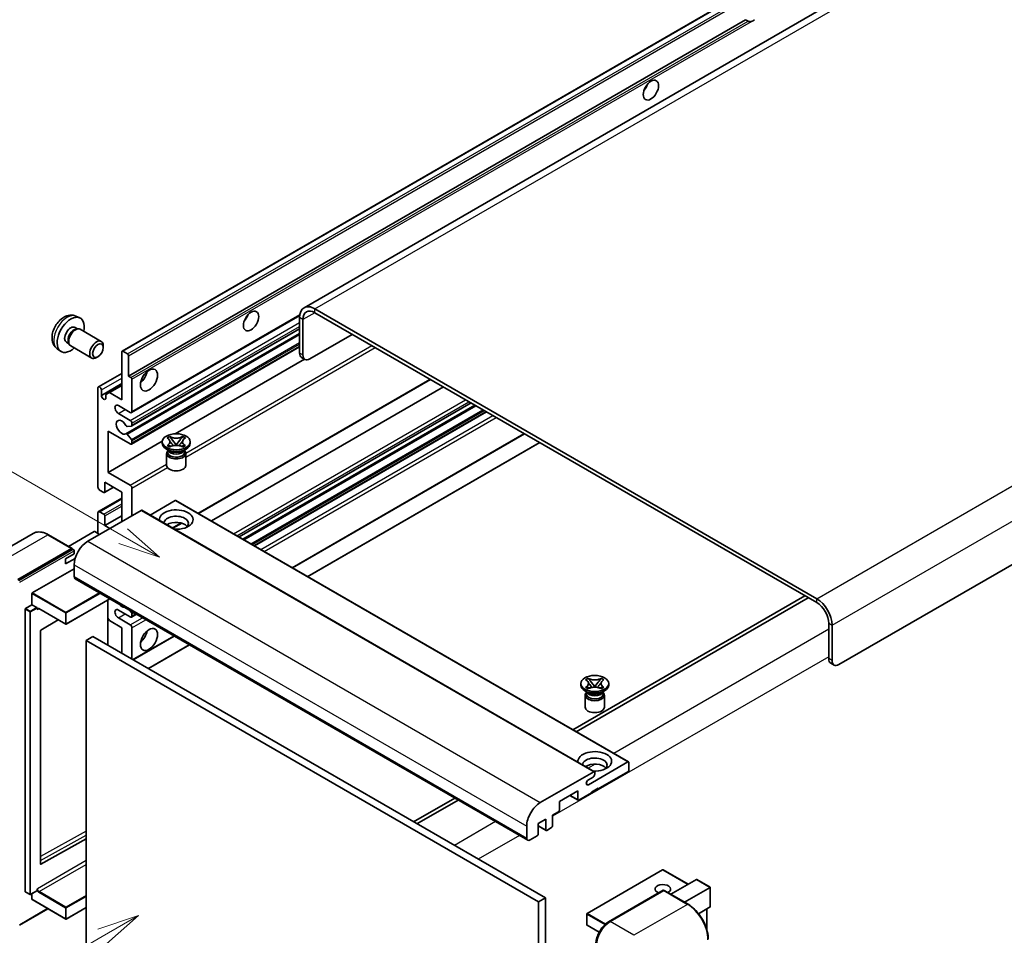
# Model space of a CAD drawing. Units: millimetres. Extents: x 0 to 7108, y 3 to 1127.
# Drawn here: x 119 to 353, y 707 to 925 of the extents above; entities that cross this region are included whole.
import ezdxf

# ---------------------------------------------------------------- set-up
doc = ezdxf.new("R2010")
doc.units = ezdxf.units.MM
for name, color, linetype, lineweight in [('Symbol (TK)', 100, 'Continuous', 18), ('Visible (ISO)', 7, 'Continuous', 35), ('Visible Narrow (ISO)', 7, 'Continuous', 25)]:
    doc.layers.add(name, color=color, linetype=linetype, lineweight=lineweight)
doc.styles.add('Note Text (TK2)', font='MS PGothic.ttf')

# ---------------------------------------------------------------- blocks, each defined once
blk = doc.blocks.new('バルーン11')
at = {"layer": 'Symbol (TK)', "color": 100}
for p, q in [((50.396, 207.835), (40.704, 213.431)), ((52.561, 206.585), (50.646, 208.268)), ((50.396, 207.835), (52.561, 206.585)), ((50.146, 207.402), (52.561, 206.585))]:
    blk.add_line(p, q, dxfattribs=at)
at = {"layer": 'Symbol (TK)'}
blk.add_circle((38.106, 214.931), 3, dxfattribs=at)
at = {"layer": 'Symbol (TK)', "color": 7, "insert": (38.106, 214.913), "char_height": 2, "attachment_point": 5, "style": 'Note Text (TK2)'}
blk.add_mtext('4', dxfattribs=at)
blk = doc.blocks.new('バルーン13')
at = {"layer": 'Symbol (TK)', "color": 100}
for p, q in [((51.312, 185.321), (48.897, 184.504)), ((49.147, 184.071), (51.312, 185.321)), ((49.397, 183.638), (51.312, 185.321)), ((49.147, 184.071), (41.49, 179.65))]:
    blk.add_line(p, q, dxfattribs=at)
at = {"layer": 'Symbol (TK)'}
blk.add_circle((38.892, 178.15), 3, dxfattribs=at)
at = {"layer": 'Symbol (TK)', "color": 7, "insert": (38.892, 178.126), "char_height": 2, "attachment_point": 5, "style": 'Note Text (TK2)'}
blk.add_mtext('1', dxfattribs=at)

msp = doc.modelspace()

# ---------------------------------------------------------------- linework, layer by layer
at = {"layer": 'Visible (ISO)'}
for p, q in [((347.4738, 949.2763), (186.2534, 856.1957)), ((143.0349, 845.9034), (302.639, 938.0509)), ((144.5802, 839.961), (291.1244, 924.5683)), ((291.69, 924.2417), (291.1244, 924.5683)), ((472.8797, 863.6394), (313.2756, 771.4919)), ((308.0229, 787.122), (188.8249, 855.941)), ((132.0767, 854.1926), (132.982, 853.792)), ((145.2699, 831.3011), (185.2187, 854.3656)), ((185.1883, 853.8414), (185.1883, 845.4432)), ((308.0229, 786.1888), (188.8249, 855.0078)), ((131.8622, 851.5259), (132.4602, 851.1806)), ((132.2199, 851.1671), (132.6383, 851.1907)), ((145.3173, 828.1303), (185.1883, 851.1498)), ((185.9964, 853.3749), (185.9964, 844.9766)), ((133.1163, 851.0852), (138.1028, 848.2063)), ((143.9454, 826.2905), (185.1883, 850.1021)), ((187.6127, 844.0435), (197.7142, 849.8756)), ((127.6197, 846.4729), (128.4194, 845.8892)), ((129.822, 847.992), (130.4199, 847.6468)), ((130.3115, 847.8616), (130.5003, 847.4875)), ((130.8306, 847.1263), (135.8171, 844.2473)), ((138.5763, 846.7595), (138.5762, 847.1604)), ((145.2699, 823.836), (185.1883, 846.8829)), ((137.3068, 844.5606), (136.9596, 844.3603)), ((142.9639, 834.3621), (142.9639, 845.7464)), ((143.2064, 845.8864), (144.3377, 845.2332)), ((144.5802, 844.8133), (144.5802, 839.961)), ((186.4698, 843.9303), (185.6617, 844.3968)), ((155.6429, 826.2856), (186.3371, 844.0069)), ((137.4254, 837.4232), (142.9639, 840.6208)), ((144.5802, 839.961), (145.1459, 839.6344)), ((137.3071, 813.5998), (137.3071, 837.1616)), ((138.1152, 835.3886), (142.9639, 838.188)), ((140.0143, 836.0651), (142.9639, 837.7681)), ((145.3883, 839.2145), (145.3883, 831.5627)), ((161.172, 807.3558), (216.2663, 839.1645)), ((164.2371, 805.5861), (219.3315, 837.3948)), ((138.1152, 836.695), (138.1152, 835.3886)), ((139.2062, 835.5986), (140.0143, 836.0651)), ((139.2062, 834.7587), (139.2062, 835.5986)), ((140.0143, 836.0651), (142.9639, 834.3621)), ((144.9842, 831.3294), (142.1558, 832.9624)), ((170.8269, 801.7815), (225.9212, 833.5902)), ((171.7181, 801.267), (226.8124, 833.0757)), ((142.1558, 831.0962), (144.9842, 829.4632)), ((174.506, 799.6574), (229.6004, 831.4661)), ((145.2671, 828.1148), (144.2381, 828.0229)), ((145.3883, 828.7633), (145.3883, 828.2873)), ((139.7314, 826.897), (139.7314, 817.0991)), ((144.9842, 823.8643), (139.7314, 826.897)), ((144.2355, 826.1692), (145.2646, 824.9079)), ((153.7254, 825.2718), (154.345, 825.6295)), ((154.345, 825.6295), (154.4069, 825.5938)), ((154.345, 825.6295), (154.416, 825.5379)), ((157.3717, 825.5379), (157.4428, 825.6295)), ((157.3808, 825.5938), (157.4428, 825.6295)), ((157.4428, 825.6295), (158.0623, 825.2718)), ((183.4901, 794.4705), (238.5844, 826.2792)), ((139.7314, 817.0991), (152.5891, 824.5225)), ((145.3883, 824.5924), (145.3883, 824.0976)), ((152.5796, 824.0043), (152.5796, 824.3776)), ((153.7874, 825.236), (153.7254, 825.2718)), ((153.7254, 823.4833), (153.7874, 823.5191)), ((154.345, 823.1256), (153.7254, 823.4833)), ((153.7254, 823.4833), (153.7965, 823.4737)), ((154.4069, 823.1614), (154.345, 823.1256)), ((154.4296, 823.3885), (154.7976, 823.3389)), ((155.0492, 824.7216), (155.8931, 823.6335)), ((155.6833, 823.5109), (155.8939, 823.6325)), ((155.8939, 823.6329), (155.8939, 823.6325)), ((155.8939, 823.6325), (156.1045, 823.5109)), ((155.8947, 823.6335), (156.7386, 824.7216)), ((156.9901, 823.3389), (157.3581, 823.3885)), ((157.4428, 823.1256), (157.3808, 823.1614)), ((158.0623, 823.4833), (157.4428, 823.1256)), ((157.9913, 823.4737), (158.0623, 823.4833)), ((158.0623, 825.2718), (158.0004, 825.236)), ((158.0004, 823.5191), (158.0623, 823.4833)), ((159.2082, 824.0043), (159.2082, 824.3776)), ((187.1266, 792.3709), (242.2209, 824.1796)), ((154.2776, 822.2313), (153.5503, 822.6513)), ((153.6082, 821.6131), (153.6082, 818.7787)), ((154.0015, 822.2455), (153.8842, 822.4585)), ((153.9082, 822.415), (153.9082, 821.8581)), ((157.5101, 822.2313), (158.2374, 822.6513)), ((157.7862, 822.2455), (157.9035, 822.4585)), ((157.8796, 822.415), (157.8796, 821.8581)), ((158.1796, 821.6131), (158.1796, 818.7787)), ((139.7314, 817.0991), (144.9842, 814.0664)), ((138.9233, 814.7662), (138.9233, 812.48)), ((142.9639, 812.4334), (138.9233, 814.7662)), ((138.6809, 812.3401), (137.7111, 812.9)), ((138.8523, 812.3231), (141.0036, 813.5652)), ((142.9639, 805.4348), (142.9639, 812.4334)), ((145.3883, 813.3665), (145.3883, 806.8345)), ((137.4254, 807.796), (142.9639, 810.9936)), ((155.6514, 810.4271), (149.6909, 806.9858)), ((155.8229, 810.4441), (263.3031, 748.3904)), ((147.5702, 808.0943), (134.8827, 800.7691)), ((137.3071, 802.6354), (137.3071, 807.5344)), ((137.7111, 807.7677), (138.6809, 807.2078)), ((138.9233, 804.5017), (142.9639, 806.8345)), ((138.9233, 806.7879), (138.9233, 804.5017)), ((147.7417, 808.1113), (255.2219, 746.0575)), ((138.9233, 804.5017), (140.1355, 803.8018)), ((155.1111, 803.8565), (157.2117, 805.0693)), ((121.9587, 802.6251), (109.2308, 795.2767)), ((131.187, 799.0337), (125.5301, 802.2996)), ((136.4181, 803.0553), (130.3197, 799.5344)), ((137.7111, 802.4021), (136.5798, 803.0553)), ((118.3162, 791.671), (131.0441, 799.0195)), ((118.3162, 791.4844), (131.2421, 798.9472)), ((129.6299, 796.57), (131.6502, 797.7364)), ((131.2421, 798.9472), (131.4441, 798.8305)), ((131.6502, 797.7364), (131.6502, 798.483)), ((129.6299, 795.4036), (131.8861, 796.7062)), ((129.6299, 795.4036), (129.6299, 796.57)), ((131.6502, 795.1703), (131.6502, 792.3709)), ((121.7103, 788.4984), (131.6502, 794.2372)), ((131.8869, 791.8477), (239.3671, 729.794)), ((121.6295, 785.6523), (121.6295, 788.3584)), ((140.1575, 787.0727), (129.7679, 781.0743)), ((139.6841, 786.7994), (139.6841, 776.0683)), ((305.1944, 787.8218), (250.1001, 756.0131)), ((250.9082, 755.5466), (306.0025, 787.3553)), ((120.0133, 717.6265), (120.0133, 784.6258)), ((120.0941, 784.7658), (121.6295, 785.6523)), ((121.6295, 785.6523), (122.7609, 784.9991)), ((122.8417, 784.7954), (122.8417, 784.8591)), ((123.2694, 784.7602), (129.6536, 781.0743)), ((144.9842, 782.8062), (142.1558, 784.4392)), ((144.825, 784.3779), (145.2671, 783.828)), ((145.2699, 782.7779), (146.4331, 783.4495)), ((145.3883, 783.5156), (145.3883, 783.0395)), ((127.8708, 782.1036), (123.7293, 779.6343)), ((140.0143, 781.9431), (139.6841, 782.515)), ((142.9639, 780.2401), (140.0143, 781.9431)), ((142.1558, 782.5729), (144.9842, 780.9399)), ((310.8513, 772.8916), (310.8513, 781.2899)), ((123.6498, 779.4951), (123.6498, 724.1569)), ((142.9639, 774.1747), (142.9639, 780.2401)), ((145.3883, 780.2401), (145.3883, 772.775)), ((311.6594, 772.4251), (311.6594, 780.8233)), ((136.0949, 778.1405), (134.4786, 777.2074)), ((134.4786, 704.4225), (134.4786, 777.2074)), ((134.4786, 777.2074), (241.9589, 715.1536)), ((136.0949, 778.1405), (243.5751, 716.0868)), ((145.6503, 772.6237), (155.4171, 778.2625)), ((149.2869, 770.5241), (159.0537, 776.163)), ((311.3247, 771.8453), (312.1328, 771.3787)), ((251.9786, 766.6163), (251.9786, 766.9895)), ((253.1244, 767.8838), (253.744, 768.2415)), ((253.1864, 767.848), (253.1244, 767.8838)), ((253.744, 768.2415), (253.8059, 768.2057)), ((253.744, 768.2415), (253.815, 768.1499)), ((254.4482, 767.3335), (255.2921, 766.2455)), ((255.2937, 766.2455), (256.1376, 767.3335)), ((256.7707, 768.1499), (256.8418, 768.2415)), ((256.7798, 768.2057), (256.8418, 768.2415)), ((256.8418, 768.2415), (257.4614, 767.8838)), ((257.4614, 767.8838), (257.3994, 767.848)), ((258.6072, 766.6163), (258.6072, 766.9895)), ((253.6766, 764.8433), (252.9493, 765.2632)), ((253.1244, 766.0953), (253.1864, 766.131)), ((253.744, 765.7376), (253.1244, 766.0953)), ((253.1244, 766.0953), (253.1955, 766.0857)), ((253.4006, 764.8575), (253.2833, 765.0704)), ((253.3072, 765.027), (253.3072, 764.47)), ((253.8059, 765.7733), (253.744, 765.7376)), ((253.8286, 766.0004), (254.1966, 765.9509)), ((255.0823, 766.1228), (255.2929, 766.2444)), ((255.2929, 766.2449), (255.2929, 766.2444)), ((255.2929, 766.2444), (255.5035, 766.1228)), ((256.3891, 765.9509), (256.7571, 766.0004)), ((256.8418, 765.7376), (256.7798, 765.7733)), ((257.4614, 766.0953), (256.8418, 765.7376)), ((256.9091, 764.8433), (257.6364, 765.2632)), ((257.1852, 764.8575), (257.3025, 765.0704)), ((257.2786, 765.027), (257.2786, 764.47)), ((257.3903, 766.0857), (257.4614, 766.0953)), ((257.3994, 766.131), (257.4614, 766.0953)), ((253.0072, 764.2251), (253.0072, 761.3907)), ((257.5786, 764.2251), (257.5786, 761.3907)), ((253.7777, 742.9729), (263.1317, 748.3734)), ((242.3629, 738.7154), (255.0505, 746.0405)), ((263.1317, 746.0405), (256.101, 741.9814)), ((263.3741, 748.2334), (263.3741, 746.4605)), ((254.8888, 744.7808), (253.7777, 744.1393)), ((255.2929, 745.9006), (255.2929, 745.4807)), ((251.2523, 741.5148), (246.8884, 738.9953)), ((251.2523, 739.4619), (251.2523, 741.5148)), ((256.101, 742.168), (254.4848, 741.2349)), ((255.9394, 742.0747), (256.101, 741.9814)), ((256.101, 741.9814), (256.101, 742.168)), ((222.0272, 739.8052), (212.2604, 734.1664)), ((213.0685, 733.6998), (222.8353, 739.3386)), ((246.8884, 738.9953), (246.8884, 736.9424)), ((249.374, 740.4304), (251.3233, 739.305)), ((254.4848, 741.0483), (251.4947, 739.3219)), ((254.4848, 741.2349), (254.4848, 741.0483)), ((243.6559, 734.7962), (241.8781, 733.7698)), ((243.6559, 732.2767), (243.6559, 734.7962)), ((246.646, 736.5225), (245.2722, 735.7294)), ((245.2722, 735.7294), (245.2722, 733.2099)), ((239.1305, 730.3172), (239.1305, 733.1166)), ((241.8781, 733.7698), (241.8781, 731.2503)), ((241.8781, 733.1872), (243.7269, 732.1198)), ((245.0297, 732.79), (243.8984, 732.1368)), ((123.7293, 724.1095), (134.4786, 730.1126)), ((241.6356, 730.8304), (239.9386, 729.8506)), ((271.3982, 722.7644), (253.4579, 712.4065)), ((277.4689, 719.3254), (271.5125, 722.7644)), ((273.3573, 716.9516), (279.4557, 720.4725)), ((282.7217, 718.6256), (279.5366, 720.4645)), ((122.8417, 717.8597), (122.8417, 717.9235)), ((258.5846, 710.4321), (271.5145, 717.8972)), ((271.6533, 717.8807), (271.6978, 717.855)), ((276.5898, 715.0853), (282.6882, 718.6063)), ((282.6882, 718.6063), (282.7217, 718.6256)), ((282.7217, 718.6256), (282.7217, 714.0146)), ((120.0369, 717.5741), (121.1683, 716.921)), ((122.818, 717.8074), (121.2826, 716.921)), ((121.6295, 715.7602), (121.6295, 717.1212)), ((121.6532, 715.7079), (129.6536, 711.0888)), ((243.5751, 716.0868), (241.9589, 715.1536)), ((243.5751, 716.0868), (243.5751, 643.3019)), ((271.6574, 717.8364), (258.9294, 710.488)), ((277.4571, 714.5846), (271.8002, 717.8506)), ((118.6611, 709.6106), (125.4375, 713.523)), ((134.4786, 713.8086), (129.7679, 711.0888)), ((241.9589, 715.1536), (241.9589, 642.3688)), ((282.6882, 713.9406), (279.9409, 712.3544)), ((281.9136, 713.4933), (281.9136, 708.516)), ((253.4007, 712.3076), (253.4007, 709.6948)), ((256.318, 707.9445), (253.4579, 709.5958))]:
    msp.add_line(p, q, dxfattribs=at)
for centre, start, end in [((129.7107, 781.1732), 240, 300), ((271.4553, 722.6654), 60, 120), ((121.2254, 717.0199), 240, 300), ((129.7107, 711.1878), 240, 300), ((253.515, 712.3076), 120, 180), ((253.515, 709.6948), 180, 240)]:
    msp.add_arc(centre, 0.1143, start, end, dxfattribs=at)
for centre, major_axis, start_param, end_param in [((292.8706, 926.2763), (-1.2, -2.0785), 0.56674497, 1.00405136), ((266.2025, 909.2465), (1.2857, 2.2269), 4.37255207, 5.05222589), ((188.8249, 851.7419), (-2.5714, 4.4538), 5.49778714, 7.06858347), ((130.8421, 849.7589), (2.2857, 3.959), 5.23598776, 10.47197551), ((171.2482, 854.4246), (1.2857, 2.2269), 4.37255207, 5.05222589), ((188.8249, 851.7419), (-2, 3.4641), 5.49778714, 7.06858347), ((130.8421, 849.7589), (1.0201, 1.7669), 0, 3.14159264), ((131.6264, 849.3061), (1.0201, 1.7669), 0.36144194, 2.78015071), ((131.9735, 849.1057), (1.1429, 1.9795), 0, 3.14159265), ((136.96, 846.2268), (1.1429, 1.9795), 5.49801994, 10.20994333), ((143.2064, 845.6065), (-0.1714, 0.2969), 5.49778714, 7.06858347), ((144.3377, 844.9533), (0.1714, -0.2969), 0.78539816, 2.35619449), ((186.8045, 846.3763), (-1.1429, -1.9795), 5.49778714, 6.28318531), ((187.6127, 845.9097), (-1.1429, -1.9795), 5.49778714, 7.06858347), ((145.1459, 839.3544), (0.1714, -0.2969), 0.78539816, 2.35619449), ((147.0045, 840.4276), (1.4286, 2.4744), 4.15479015, 5.26998781), ((137.7111, 836.9283), (-0.2857, 0.4949), 3.92699082, 7.06858347), ((138.6607, 835.148), (0.3884, -0.6727), 4.04450246, 6.95107183), ((142.1558, 832.0293), (-0.5714, 0.9897), 5.49778714, 8.6393798), ((144.9842, 831.796), (0.2857, -0.4949), 5.49778714, 7.06858347), ((142.9639, 827.8302), (-0.9143, 1.5836), 4.64831773, 9.48877222), ((144.1169, 828.3353), (0.1714, -0.2969), 4.64831773, 6.02138592), ((144.9842, 828.9966), (0.2857, -0.4949), 0.78539816, 2.35619449), ((145.1459, 828.4272), (0.1714, -0.2969), 6.02138592, 7.06858347), ((144.1169, 825.9936), (-0.1714, 0.2969), 4.98615215, 6.34717957), ((144.9842, 824.3309), (0.2857, -0.4949), 5.49778714, 7.06858347), ((145.1459, 824.7323), (0.1714, -0.2969), 0.78539816, 1.8445595), ((155.8939, 824.0043), (-3.3143, 0), 0, 3.14159265), ((155.8939, 821.6131), (-2.2857, 0), 5.76506171, 9.94290156), ((155.8939, 821.8581), (-1.9857, 0), 0, 2.35619449), ((155.8939, 822.5929), (1.9857, 0), 3.44947975, 5.97529822), ((155.8939, 823.1645), (-2.2857, 0), 0.78539816, 2.35619449), ((155.8939, 821.8581), (1.9857, 0), 5.49778714, 6.28318531), ((155.8939, 818.7787), (-2.2857, 0), 0, 3.14159265), ((144.9842, 813.5998), (0.2857, -0.4949), 0.78539816, 2.35619449), ((137.7111, 813.3665), (-0.2857, 0.4949), 0.78539816, 2.35619449), ((138.6809, 812.62), (0.1714, -0.2969), 5.49778714, 7.06858347), ((155.6514, 810.1472), (0.1714, 0.2969), 0, 0.78539816), ((137.7111, 807.3011), (-0.2857, 0.4949), 5.49778714, 7.06858347), ((138.6809, 806.9279), (0.1714, -0.2969), 0.78539816, 2.35619449), ((147.5702, 807.8143), (0.1714, 0.2969), 0, 0.78539816), ((155.8939, 805.9014), (-4, 0), 1.4859354, 6.36804624), ((155.8939, 805.0149), (2.9143, 0), 5.6701034, 9.38273142), ((155.8939, 803.5686), (-2.9143, 0), 3.585875, 5.56675786), ((136.499, 803.0087), (0.1143, 0), 0.78539816, 2.35619449), ((134.8827, 797.0366), (-2.2857, -3.959), 3.92699082, 5.49778714), ((131.0441, 798.7862), (0.1429, 0.2474), 5.69914506, 7.06858347), ((131.4482, 798.5996), (-0.1429, 0.2474), 3.92699082, 4.85428603), ((132.4583, 792.8375), (-0.5714, -0.9897), 5.49778714, 6.28318531), ((121.7103, 788.4051), (0.0571, 0.099), 0.78539816, 2.35619449), ((142.9639, 786.7721), (0.9143, -1.5836), 5.01109219, 5.9844821), ((308.0229, 782.9229), (-2.5714, 4.4538), 3.92699082, 5.49778714), ((308.0229, 782.9229), (-2, 3.4641), 3.92699082, 5.49778714), ((120.0941, 784.6725), (0.0571, 0.099), 0.78539816, 2.35619449), ((122.7609, 784.9058), (0.0571, -0.099), 0.78539816, 2.35619449), ((142.1558, 783.5061), (-0.5714, 0.9897), 5.49778714, 8.6393798), ((145.1459, 783.6555), (0.1714, -0.2969), 0.78539816, 1.83259571), ((144.9842, 783.2728), (0.2857, -0.4949), 5.49778714, 7.06858347), ((123.7306, 779.5417), (-0.0571, -0.099), 3.9433445, 5.49778714), ((144.9842, 780.4734), (0.2857, -0.4949), 0.78539816, 2.35619449), ((147.0045, 778.8404), (1.4286, 2.4744), 4.15479015, 5.26998781), ((312.4675, 773.8248), (-1.1429, -1.9795), 5.49778714, 6.28318531), ((313.2756, 773.3582), (-1.1429, -1.9795), 5.49778714, 7.06858347), ((255.2929, 766.6163), (-3.3143, 0), 0, 3.14159265), ((255.2929, 764.2251), (-2.2857, 0), 5.76506171, 9.94290156), ((255.2929, 765.2049), (1.9857, 0), 3.44947975, 5.97529822), ((255.2929, 765.7764), (-2.2857, 0), 0.78539816, 2.35619449), ((255.2929, 764.47), (-1.9857, 0), 0, 2.35619449), ((255.2929, 764.47), (1.9857, 0), 5.49778714, 6.28318531), ((255.2929, 761.3907), (-2.2857, 0), 0, 3.14159265), ((255.2929, 748.5134), (-4, 0), 1.4859354, 6.36804624), ((255.2929, 747.6269), (2.9143, 0), 5.6701034, 9.38273142), ((263.1317, 748.0935), (0.1714, 0.2969), 5.49778714, 7.06858347), ((255.2929, 746.1805), (-2.9143, 0), 3.585875, 5.56675786), ((255.0505, 745.7606), (0.1714, 0.2969), 5.49778714, 7.06858347), ((263.1317, 746.3205), (-0.1714, -0.2969), 0.78539816, 2.35619449), ((253.7777, 743.5561), (-0.3571, -0.6186), 3.92699082, 7.06858347), ((254.8888, 745.2474), (-0.2857, -0.4949), 0.78539816, 2.35619449), ((251.4947, 739.6019), (-0.1714, -0.2969), 5.49778714, 7.06858347), ((242.3629, 734.9828), (2.2857, 3.959), 0.78539816, 2.35619449), ((246.646, 736.8025), (-0.1714, -0.2969), 0.78539816, 2.35619449), ((243.8984, 732.4167), (-0.1714, -0.2969), 5.49778714, 7.06858347), ((245.0297, 733.0699), (-0.1714, -0.2969), 0.78539816, 2.35619449), ((239.9386, 730.7837), (-0.5714, -0.9897), 5.49778714, 7.06858347), ((241.6356, 731.1103), (-0.1714, -0.2969), 0.78539816, 2.35619449), ((123.7306, 724.2036), (-0.0571, -0.099), 5.49778714, 7.05222979), ((279.5366, 720.3326), (0.0808, -0.14), 2.35619449, 3.14159265), ((271.4553, 718.1863), (-1.8526, 0), 2.26572777, 7.28396894), ((271.6574, 717.6498), (-0.1429, 0.2474), 6.14128825, 6.28318531), ((271.6574, 717.6031), (0.1429, 0.2474), 0, 0.78539816), ((120.0941, 717.6731), (-0.0571, -0.099), 5.49778714, 6.28318531), ((121.7103, 715.8068), (-0.0571, -0.099), 5.49778714, 6.28318531), ((122.7609, 717.9064), (0.0571, -0.099), 0, 0.78539816), ((282.6074, 714.0805), (-0.0808, 0.14), 3.14159265, 3.92699082), ((258.9294, 706.7554), (-2.2857, -3.959), 3.92699082, 5.49778714)]:
    msp.add_ellipse(centre, major_axis=major_axis, ratio=0.57735027, start_param=start_param, end_param=end_param, dxfattribs=at)
for centre, major_axis in [((268.6269, 907.8468), (-1.2857, -2.2269)), ((173.6726, 853.0249), (-1.2857, -2.2269)), ((137.3071, 846.0264), (0.8975, 1.5545)), ((149.4289, 839.0278), (-1.4286, -2.4744)), ((155.8939, 824.3776), (3.3143, 0)), ((149.4289, 777.4407), (-1.4286, -2.4744)), ((255.2929, 766.9895), (3.3143, 0))]:
    msp.add_ellipse(centre, major_axis=major_axis, ratio=0.57735027, dxfattribs=at)
for points, knots in [([(292.5024, 924.1509), (292.4144, 924.1226), (292.3267, 924.1055), (292.1691, 924.0984), (292.0805, 924.1053), (291.9618, 924.1318), (291.916, 924.1448), (291.8449, 924.1695), (291.8102, 924.1831), (291.7449, 924.2122), (291.7143, 924.2277), (291.69, 924.2417)], [-0.0853709179, -0.0853709179, -0.0853709179, -0.0853709179, -0.0545116262, -0.0545116262, -0.0293355354, -0.0293355354, -0.0179856969, -0.0179856969, -0.0089928485, -0.0089928485, 0, 0, 0, 0]), ([(132.0767, 854.1926), (131.7846, 854.3219), (131.4745, 854.3959), (130.8335, 854.4482), (130.506, 854.4145), (129.8161, 854.2504), (129.4668, 854.0971), (128.7454, 853.6711), (128.3893, 853.376), (127.7372, 852.6929), (127.4457, 852.2999), (126.96, 851.4635), (126.7649, 851.021), (126.4866, 850.0998), (126.4033, 849.621), (126.3987, 848.6629), (126.468, 848.1802), (126.8099, 847.3559), (127.0266, 847.0118), (127.4165, 846.6327), (127.5151, 846.5493), (127.6197, 846.4729)], [0.84730152, 0.84730152, 0.84730152, 0.84730152, 1.05226137, 1.05226137, 1.28485125, 1.28485125, 1.58220865, 1.58220865, 1.9574686, 1.9574686, 2.35189349, 2.35189349, 2.74172985, 2.74172985, 3.13599765, 3.13599765, 3.51030353, 3.51030353, 3.78196582, 3.78196582, 3.86508746, 3.86508746, 3.86508746, 3.86508746]), ([(157.3808, 825.5938), (157.1845, 825.4804), (156.9512, 825.3906), (156.4346, 825.2678), (156.1559, 825.2367), (155.6047, 825.2396), (155.3375, 825.2711), (154.8333, 825.3919), (154.6019, 825.4812), (154.4069, 825.5938)], [0, 0, 0, 0, 0.072885793, 0.072885793, 0.146658287, 0.146658287, 0.217581823, 0.217581823, 0.289952455, 0.289952455, 0.289952455, 0.289952455]), ([(155.0492, 824.7216), (154.9789, 824.8121), (154.9123, 824.9009), (154.755, 825.1077), (154.6912, 825.1903), (154.5318, 825.3918), (154.4738, 825.4634), (154.416, 825.5379)], [0, 0, 0, 0, 0.0306367579, 0.0306367579, 0.0633579056, 0.0633579056, 0.093091513, 0.093091513, 0.093091513, 0.093091513]), ([(157.3717, 825.5379), (157.3077, 825.4554), (157.2408, 825.373), (157.0712, 825.1578), (157.0113, 825.0797), (156.8582, 824.878), (156.8007, 824.8016), (156.7386, 824.7216)], [0, 0, 0, 0, 0.0279076229, 0.0279076229, 0.0541181619, 0.0541181619, 0.0746286333, 0.0746286333, 0.0746286333, 0.0746286333]), ([(153.7874, 825.236), (153.9837, 825.1227), (154.1392, 824.988), (154.3519, 824.6897), (154.4057, 824.5288), (154.4008, 824.2106), (154.3463, 824.0563), (154.137, 823.7652), (153.9823, 823.6316), (153.7874, 823.5191)], [0, 0, 0, 0, 0.072885793, 0.072885793, 0.146658287, 0.146658287, 0.217581823, 0.217581823, 0.289952455, 0.289952455, 0.289952455, 0.289952455]), ([(154.4296, 823.3885), (154.3594, 823.3979), (154.2897, 823.408), (154.1281, 823.4307), (154.0639, 823.4394), (153.9088, 823.4593), (153.8542, 823.466), (153.7965, 823.4737)], [0, 0, 0, 0, 0.0306367579, 0.0306367579, 0.0633579056, 0.0633579056, 0.093091513, 0.093091513, 0.093091513, 0.093091513]), ([(154.3898, 824.5146), (154.3953, 824.5066), (154.4019, 824.4972), (154.4176, 824.4753), (154.427, 824.4626), (154.4499, 824.4324), (154.4637, 824.4146), (154.5009, 824.3675), (154.5249, 824.338), (154.5968, 824.2511), (154.6452, 824.1941), (154.8223, 823.9867), (154.952, 823.8387), (155.1151, 823.6215), (155.1577, 823.5614), (155.2034, 823.4838), (155.212, 823.4684), (155.2201, 823.453)], [0.066291801, 0.066291801, 0.066291801, 0.066291801, 0.070187519, 0.070187519, 0.074729259, 0.074729259, 0.080731294, 0.080731294, 0.090656636, 0.090656636, 0.110328674, 0.110328674, 0.162837598, 0.162837598, 0.181946023, 0.181946023, 0.186576357, 0.186576357, 0.186576357, 0.186576357]), ([(154.4069, 823.1614), (154.6033, 823.2747), (154.8366, 823.3645), (155.3532, 823.4873), (155.6319, 823.5184), (156.1831, 823.5155), (156.4503, 823.484), (156.9545, 823.3633), (157.1859, 823.2739), (157.3808, 823.1614)], [0, 0, 0, 0, 0.072885793, 0.072885793, 0.146658287, 0.146658287, 0.217581823, 0.217581823, 0.289952455, 0.289952455, 0.289952455, 0.289952455]), ([(155.8939, 823.6329), (155.8939, 823.6329), (155.8938, 823.6329), (155.8937, 823.633), (155.8936, 823.633), (155.8935, 823.6331), (155.8934, 823.6332), (155.8933, 823.6332), (155.8933, 823.6333), (155.8932, 823.6333), (155.8932, 823.6334), (155.8932, 823.6334), (155.8931, 823.6334), (155.8931, 823.6334), (155.8931, 823.6334), (155.8931, 823.6335), (155.8931, 823.6335), (155.8931, 823.6335), (155.8931, 823.6335), (155.8931, 823.6335), (155.8931, 823.6335), (155.8931, 823.6335)], [0.0000813589658, 0.0000813589658, 0.0000813589658, 0.0000813589658, 0.0000886547804, 0.0000886547804, 0.0001116313423, 0.0001116313423, 0.0001345645454, 0.0001345645454, 0.0001458173852, 0.0001458173852, 0.0001568303456, 0.0001568303456, 0.000162226718, 0.000162226718, 0.0001648942266, 0.0001648942266, 0.0001675401949, 0.0001675401949, 0.0001688548644, 0.0001688548644, 0.0001712783269, 0.0001712783269, 0.0001712783269, 0.0001712783269]), ([(155.8947, 823.6335), (155.8947, 823.6335), (155.8947, 823.6335), (155.8946, 823.6334), (155.8946, 823.6334), (155.8946, 823.6334), (155.8946, 823.6334), (155.8946, 823.6334), (155.8945, 823.6333), (155.8945, 823.6333), (155.8945, 823.6333), (155.8944, 823.6332), (155.8944, 823.6332), (155.8943, 823.6331), (155.8942, 823.6331), (155.894, 823.633), (155.894, 823.6329), (155.8939, 823.6329)], [0, 0, 0, 0, 0.0000052612573, 0.0000052612573, 0.0000106101267, 0.0000106101267, 0.0000160401592, 0.0000160401592, 0.0000215441929, 0.0000215441929, 0.0000327423002, 0.0000327423002, 0.0000441350315, 0.0000441350315, 0.0000671979136, 0.0000671979136, 0.0000901023593, 0.0000901023593, 0.0000901023593, 0.0000901023593]), ([(156.5677, 823.453), (156.5681, 823.4537), (156.5685, 823.4545), (156.5861, 823.4881), (156.6058, 823.5206), (156.6621, 823.607), (156.7008, 823.6598), (156.8272, 823.8243), (156.9187, 823.932), (157.0766, 824.117), (157.1432, 824.1944), (157.2339, 824.3028), (157.2585, 824.3327), (157.2987, 824.3824), (157.3145, 824.4023), (157.3455, 824.4422), (157.3609, 824.4626), (157.3811, 824.4905), (157.3875, 824.4995), (157.3947, 824.51), (157.3964, 824.5123), (157.3979, 824.5146)], [0.018093213, 0.018093213, 0.018093213, 0.018093213, 0.018320555, 0.018320555, 0.028222973, 0.028222973, 0.045383463, 0.045383463, 0.082990685, 0.082990685, 0.109990992, 0.109990992, 0.120123365, 0.120123365, 0.126810052, 0.126810052, 0.133730941, 0.133730941, 0.137307073, 0.137307073, 0.138410721, 0.138410721, 0.138410721, 0.138410721]), ([(157.9913, 823.4737), (157.9273, 823.4651), (157.8646, 823.4576), (157.6986, 823.4361), (157.6379, 823.4277), (157.4801, 823.4054), (157.4202, 823.3968), (157.3581, 823.3885)], [0, 0, 0, 0, 0.0279076229, 0.0279076229, 0.0541181619, 0.0541181619, 0.0746286333, 0.0746286333, 0.0746286333, 0.0746286333]), ([(158.0004, 823.5191), (157.804, 823.6324), (157.6485, 823.7671), (157.4358, 824.0654), (157.382, 824.2263), (157.387, 824.5445), (157.4415, 824.6988), (157.6507, 824.9899), (157.8054, 825.1235), (158.0004, 825.236)], [0, 0, 0, 0, 0.072885793, 0.072885793, 0.146658287, 0.146658287, 0.217581823, 0.217581823, 0.289952455, 0.289952455, 0.289952455, 0.289952455]), ([(125.5301, 802.2996), (125.2756, 802.4466), (125.0198, 802.5712), (124.5107, 802.772), (124.2574, 802.8483), (123.7586, 802.9491), (123.5131, 802.9737), (123.036, 802.9684), (122.8044, 802.9385), (122.363, 802.8231), (122.1532, 802.7374), (121.9587, 802.6251)], [0, 0, 0, 0, 0.157079633, 0.157079633, 0.314159265, 0.314159265, 0.471238898, 0.471238898, 0.628318531, 0.628318531, 0.785398163, 0.785398163, 0.785398163, 0.785398163]), ([(131.5694, 798.7162), (131.5587, 798.7317), (131.5467, 798.7462), (131.5052, 798.7896), (131.4731, 798.8138), (131.4441, 798.8305)], [0.0412271589, 0.0412271589, 0.0412271589, 0.0412271589, 0.0460164086, 0.0460164086, 0.0567710401, 0.0567710401, 0.0567710401, 0.0567710401]), ([(123.0408, 784.7941), (123.0498, 784.7993), (123.0595, 784.8033), (123.0815, 784.8091), (123.0938, 784.8108), (123.1216, 784.8111), (123.1371, 784.8096), (123.171, 784.8028), (123.1894, 784.7974), (123.2281, 784.7821), (123.2485, 784.7722), (123.2694, 784.7602)], [5.497787144, 5.497787144, 5.497787144, 5.497787144, 5.654866776, 5.654866776, 5.811946409, 5.811946409, 5.969026042, 5.969026042, 6.126105675, 6.126105675, 6.283185307, 6.283185307, 6.283185307, 6.283185307]), ([(253.1864, 767.848), (253.3827, 767.7346), (253.5382, 767.6), (253.7509, 767.3017), (253.8048, 767.1408), (253.7998, 766.8225), (253.7453, 766.6683), (253.5361, 766.3772), (253.3813, 766.2436), (253.1864, 766.131)], [0, 0, 0, 0, 0.072885793, 0.072885793, 0.146658287, 0.146658287, 0.217581823, 0.217581823, 0.289952455, 0.289952455, 0.289952455, 0.289952455]), ([(253.7889, 767.1266), (253.7943, 767.1185), (253.8009, 767.1091), (253.8166, 767.0873), (253.826, 767.0745), (253.8489, 767.0443), (253.8627, 767.0265), (253.8999, 766.9794), (253.9239, 766.9499), (253.9958, 766.863), (254.0443, 766.8061), (254.2213, 766.5987), (254.351, 766.4507), (254.5141, 766.2334), (254.5567, 766.1734), (254.6024, 766.0958), (254.611, 766.0804), (254.6191, 766.0649)], [0.066291801, 0.066291801, 0.066291801, 0.066291801, 0.070187519, 0.070187519, 0.074729259, 0.074729259, 0.080731294, 0.080731294, 0.090656636, 0.090656636, 0.110328674, 0.110328674, 0.162837598, 0.162837598, 0.181946023, 0.181946023, 0.186576357, 0.186576357, 0.186576357, 0.186576357]), ([(256.7798, 768.2057), (256.5835, 768.0924), (256.3502, 768.0026), (255.8336, 767.8798), (255.5549, 767.8487), (255.0037, 767.8516), (254.7365, 767.883), (254.2323, 768.0038), (254.0009, 768.0932), (253.8059, 768.2057)], [0, 0, 0, 0, 0.072885793, 0.072885793, 0.146658287, 0.146658287, 0.217581823, 0.217581823, 0.289952455, 0.289952455, 0.289952455, 0.289952455]), ([(254.4482, 767.3335), (254.378, 767.4241), (254.3113, 767.5128), (254.154, 767.7197), (254.0902, 767.8023), (253.9308, 768.0038), (253.8728, 768.0754), (253.815, 768.1499)], [0, 0, 0, 0, 0.0306367579, 0.0306367579, 0.0633579056, 0.0633579056, 0.093091513, 0.093091513, 0.093091513, 0.093091513]), ([(255.9667, 766.0649), (255.9671, 766.0657), (255.9675, 766.0664), (255.9851, 766.1001), (256.0048, 766.1325), (256.0611, 766.2189), (256.0999, 766.2718), (256.2262, 766.4363), (256.3177, 766.5439), (256.4756, 766.729), (256.5423, 766.8064), (256.6329, 766.9148), (256.6575, 766.9446), (256.6977, 766.9944), (256.7135, 767.0143), (256.7445, 767.0542), (256.7599, 767.0746), (256.7801, 767.1024), (256.7865, 767.1115), (256.7938, 767.1219), (256.7954, 767.1243), (256.7969, 767.1266)], [0.018093213, 0.018093213, 0.018093213, 0.018093213, 0.018320555, 0.018320555, 0.028222973, 0.028222973, 0.045383463, 0.045383463, 0.082990685, 0.082990685, 0.109990992, 0.109990992, 0.120123365, 0.120123365, 0.126810052, 0.126810052, 0.133730941, 0.133730941, 0.137307073, 0.137307073, 0.138410721, 0.138410721, 0.138410721, 0.138410721]), ([(256.7707, 768.1499), (256.7068, 768.0674), (256.6398, 767.985), (256.4702, 767.7697), (256.4103, 767.6917), (256.2572, 767.49), (256.1997, 767.4136), (256.1376, 767.3335)], [0, 0, 0, 0, 0.0279076229, 0.0279076229, 0.0541181619, 0.0541181619, 0.0746286333, 0.0746286333, 0.0746286333, 0.0746286333]), ([(257.3994, 766.131), (257.2031, 766.2444), (257.0475, 766.3791), (256.8348, 766.6773), (256.781, 766.8383), (256.786, 767.1565), (256.8405, 767.3108), (257.0497, 767.6019), (257.2044, 767.7355), (257.3994, 767.848)], [0, 0, 0, 0, 0.072885793, 0.072885793, 0.146658287, 0.146658287, 0.217581823, 0.217581823, 0.289952455, 0.289952455, 0.289952455, 0.289952455]), ([(253.8286, 766.0004), (253.7584, 766.0099), (253.6887, 766.02), (253.5271, 766.0427), (253.4629, 766.0514), (253.3079, 766.0713), (253.2532, 766.0779), (253.1955, 766.0857)], [0, 0, 0, 0, 0.0306367579, 0.0306367579, 0.0633579056, 0.0633579056, 0.093091513, 0.093091513, 0.093091513, 0.093091513]), ([(253.8059, 765.7733), (254.0023, 765.8867), (254.2356, 765.9765), (254.7522, 766.0993), (255.0309, 766.1303), (255.5821, 766.1275), (255.8493, 766.096), (256.3535, 765.9752), (256.5849, 765.8859), (256.7798, 765.7733)], [0, 0, 0, 0, 0.072885793, 0.072885793, 0.146658287, 0.146658287, 0.217581823, 0.217581823, 0.289952455, 0.289952455, 0.289952455, 0.289952455]), ([(255.2929, 766.2449), (255.2929, 766.2449), (255.2928, 766.2449), (255.2927, 766.2449), (255.2927, 766.245), (255.2925, 766.2451), (255.2924, 766.2451), (255.2923, 766.2452), (255.2923, 766.2452), (255.2922, 766.2453), (255.2922, 766.2453), (255.2922, 766.2454), (255.2922, 766.2454), (255.2921, 766.2454), (255.2921, 766.2454), (255.2921, 766.2454), (255.2921, 766.2454), (255.2921, 766.2454), (255.2921, 766.2454), (255.2921, 766.2454), (255.2921, 766.2455), (255.2921, 766.2455)], [0.0000813589658, 0.0000813589658, 0.0000813589658, 0.0000813589658, 0.0000886547804, 0.0000886547804, 0.0001116313423, 0.0001116313423, 0.0001345645454, 0.0001345645454, 0.0001458173852, 0.0001458173852, 0.0001568303456, 0.0001568303456, 0.000162226718, 0.000162226718, 0.0001648942266, 0.0001648942266, 0.0001675401949, 0.0001675401949, 0.0001688548644, 0.0001688548644, 0.0001712783269, 0.0001712783269, 0.0001712783269, 0.0001712783269]), ([(255.2937, 766.2455), (255.2937, 766.2454), (255.2937, 766.2454), (255.2937, 766.2454), (255.2936, 766.2454), (255.2936, 766.2454), (255.2936, 766.2453), (255.2936, 766.2453), (255.2936, 766.2453), (255.2935, 766.2452), (255.2935, 766.2452), (255.2934, 766.2452), (255.2934, 766.2451), (255.2933, 766.2451), (255.2932, 766.245), (255.293, 766.2449), (255.293, 766.2449), (255.2929, 766.2449)], [0, 0, 0, 0, 0.0000052612573, 0.0000052612573, 0.0000106101267, 0.0000106101267, 0.0000160401592, 0.0000160401592, 0.0000215441929, 0.0000215441929, 0.0000327423002, 0.0000327423002, 0.0000441350315, 0.0000441350315, 0.0000671979136, 0.0000671979136, 0.0000901023593, 0.0000901023593, 0.0000901023593, 0.0000901023593]), ([(257.3903, 766.0857), (257.3263, 766.0771), (257.2636, 766.0696), (257.0976, 766.048), (257.0369, 766.0397), (256.8791, 766.0174), (256.8192, 766.0088), (256.7571, 766.0004)], [0, 0, 0, 0, 0.0279076229, 0.0279076229, 0.0541181619, 0.0541181619, 0.0746286333, 0.0746286333, 0.0746286333, 0.0746286333]), ([(271.6533, 717.8807), (271.6243, 717.8974), (271.5955, 717.9084), (271.5579, 717.9106), (271.5468, 717.9095), (271.5361, 717.9064)], [0.1703131202, 0.1703131202, 0.1703131202, 0.1703131202, 0.1810677517, 0.1810677517, 0.1858570013, 0.1858570013, 0.1858570013, 0.1858570013]), ([(282.2466, 706.2888), (282.2466, 706.8766), (282.1663, 707.5047), (281.8561, 708.7861), (281.6263, 709.4391), (281.0395, 710.7104), (280.6827, 711.3284), (279.8751, 712.4722), (279.4245, 712.9978), (278.4699, 713.907), (277.9661, 714.2907), (277.4571, 714.5846)], [1.57079633, 1.57079633, 1.57079633, 1.57079633, 1.88495559, 1.88495559, 2.19911486, 2.19911486, 2.51327412, 2.51327412, 2.82743339, 2.82743339, 3.14159265, 3.14159265, 3.14159265, 3.14159265]), ([(255.5729, 705.2157), (255.5729, 705.5885), (255.6237, 705.9847), (255.8188, 706.7906), (255.9631, 707.2004), (256.331, 707.9974), (256.5546, 708.3847), (257.0609, 709.1018), (257.3436, 709.4316), (257.9441, 710.0036), (258.2617, 710.2457), (258.5846, 710.4321)], [3.14159265, 3.14159265, 3.14159265, 3.14159265, 3.45575192, 3.45575192, 3.76991118, 3.76991118, 4.08407045, 4.08407045, 4.39822972, 4.39822972, 4.71238898, 4.71238898, 4.71238898, 4.71238898])]:
    msp.add_open_spline(points, degree=3, knots=knots, dxfattribs=at)
for points in [[(122.9225, 784.5325), (122.8861, 784.6055), (122.8417, 784.6924), (122.8417, 784.7954)], [(122.8417, 717.9235), (122.8417, 718.0265), (122.8861, 718.1646), (122.9225, 718.2797)]]:
    msp.add_open_spline(points, degree=3, dxfattribs=at)
at = {"layer": 'Visible Narrow (ISO)'}
for p, q in [((188.8249, 855.941), (350.0452, 949.0216)), ((143.2064, 845.8864), (302.8105, 938.0339)), ((144.3377, 845.2332), (303.9418, 937.3807)), ((144.5802, 844.8133), (304.1843, 936.9608)), ((145.1459, 839.6344), (291.69, 924.2417)), ((145.3883, 839.2145), (292.5024, 924.1509)), ((308.0229, 787.122), (469.2432, 880.2026)), ((311.6594, 780.8233), (472.8797, 873.9039)), ((188.8249, 855.0078), (188.8249, 855.941)), ((145.3883, 831.5627), (185.2502, 854.577)), ((185.9964, 853.3749), (185.1883, 853.8414)), ((188.8249, 855.0078), (185.9964, 853.3749)), ((144.9842, 829.4632), (185.1883, 852.675)), ((145.3883, 828.7633), (185.1883, 851.7419)), ((145.3883, 828.2873), (185.1883, 851.2658)), ((144.2355, 826.1692), (185.1883, 849.8132)), ((145.2646, 824.9079), (185.1883, 847.9579)), ((145.3883, 824.5924), (185.1883, 847.5709)), ((145.3883, 824.0976), (185.1883, 847.0762)), ((158.1764, 821.6829), (202.3609, 847.1928)), ((158.1796, 820.7516), (203.169, 846.7262)), ((185.9964, 844.9766), (185.1883, 845.4432)), ((138.1152, 836.695), (142.9639, 839.4944)), ((161.0047, 807.4524), (216.099, 839.2611)), ((169.4899, 802.5534), (224.5843, 834.3621)), ((170.2981, 802.0869), (225.3924, 833.8956)), ((170.7265, 801.8395), (225.8208, 833.6482)), ((171.9722, 801.1203), (227.0665, 832.929)), ((142.1558, 831.0962), (143.772, 832.0293)), ((173.5952, 800.1832), (228.6895, 831.992)), ((173.9264, 799.992), (229.0207, 831.8008)), ((174.3387, 799.754), (229.433, 831.5627)), ((175.9549, 798.8209), (231.0492, 830.6296)), ((176.763, 798.3543), (231.8574, 830.163)), ((183.3896, 794.5284), (238.484, 826.3372)), ((187.0262, 792.4289), (242.1205, 824.2376)), ((144.9842, 814.0664), (153.6082, 819.0454)), ((145.3883, 813.3665), (153.8142, 818.2312)), ((138.9233, 812.48), (140.9032, 813.6231)), ((137.7111, 807.7677), (142.9639, 810.8004)), ((138.6809, 807.2078), (142.9639, 809.6806)), ((138.9233, 806.7879), (142.9639, 809.1207)), ((155.6514, 810.4271), (263.1317, 748.3734)), ((147.5702, 808.0943), (255.0505, 746.0405)), ((154.9437, 803.9531), (156.9814, 805.1296)), ((112.6594, 794.937), (125.3873, 802.2855)), ((125.3873, 802.2855), (131.0441, 799.0195)), ((134.8827, 800.7691), (242.3629, 738.7154)), ((131.4441, 798.8305), (118.5182, 791.3678)), ((118.7203, 791.0178), (131.6502, 798.483)), ((131.6502, 795.1703), (239.1305, 733.1166)), ((131.6502, 792.3709), (239.1305, 730.3172)), ((121.6295, 788.3584), (129.6299, 783.7394)), ((129.7107, 783.8793), (121.7103, 788.4984)), ((137.6996, 788.4917), (129.7107, 783.8793)), ((129.7915, 783.7394), (137.8613, 788.3984)), ((140.124, 787.092), (129.7915, 781.1266)), ((139.6506, 786.7801), (139.6506, 776.0876)), ((308.0229, 786.1888), (308.0229, 787.122)), ((120.0133, 784.6258), (121.1446, 783.9726)), ((121.2254, 784.1126), (120.0941, 784.7658)), ((121.1446, 783.9726), (121.1446, 716.9733)), ((122.7609, 784.9991), (121.2254, 784.1126)), ((121.3063, 783.9726), (122.8417, 784.8591)), ((121.3063, 716.9733), (121.3063, 783.9726)), ((122.9225, 784.5325), (123.2931, 784.7465)), ((129.6299, 781.1266), (123.2458, 784.8125)), ((129.6299, 783.7394), (129.6299, 781.1266)), ((129.7915, 781.1266), (129.7915, 783.7394)), ((142.1558, 782.5729), (143.772, 783.5061)), ((145.2671, 783.828), (145.5223, 783.9753)), ((145.3883, 783.5156), (145.8535, 783.7841)), ((145.3883, 783.0395), (146.2657, 783.5461)), ((144.9842, 780.9399), (147.882, 782.613)), ((145.3883, 780.2401), (148.6901, 782.1464)), ((310.8513, 781.2899), (311.6594, 780.8233)), ((310.8513, 779.8902), (259.7976, 750.4143)), ((145.5499, 772.6817), (155.3167, 778.3205)), ((149.1865, 770.5821), (158.9533, 776.221)), ((310.8513, 773.3582), (245.2722, 735.4961)), ((311.6594, 772.4251), (310.8513, 772.8916)), ((255.3775, 747.8624), (253.7367, 746.915)), ((253.2726, 743.2645), (253.7777, 742.9729)), ((249.4744, 740.4884), (251.2523, 739.4619)), ((134.4786, 731.9561), (123.6498, 725.9086)), ((231.7246, 734.2064), (221.9579, 728.5675)), ((241.8781, 733.3032), (243.6559, 732.2767)), ((123.6498, 724.983), (134.4786, 731.0305)), ((237.3815, 730.9404), (227.6147, 725.3015)), ((134.4786, 724.9516), (122.9225, 718.2797)), ((123.3266, 717.5798), (134.4786, 724.0185)), ((123.7293, 724.1095), (123.6498, 724.1554)), ((253.515, 712.4009), (271.4553, 722.7587)), ((271.4553, 722.7587), (277.4354, 719.3061)), ((279.4557, 720.4725), (282.6882, 718.6063)), ((258.7274, 710.418), (271.6533, 717.8807)), ((282.6882, 718.6063), (282.6882, 713.9406)), ((121.1446, 716.9733), (120.0133, 717.6265)), ((122.8417, 717.8597), (121.3063, 716.9733)), ((129.6299, 711.1411), (121.6295, 715.7602)), ((123.2458, 717.4398), (129.6299, 713.7539)), ((129.7107, 713.8939), (123.3266, 717.5798)), ((134.4786, 716.6467), (129.7107, 713.8939)), ((129.7915, 713.7539), (134.4786, 716.46)), ((271.6574, 717.8364), (277.3142, 714.5704)), ((125.3538, 713.5713), (118.7203, 709.7414)), ((129.6299, 713.7539), (129.6299, 711.1411)), ((134.4786, 713.8473), (129.7915, 711.1411)), ((129.7915, 711.1411), (129.7915, 713.7539)), ((277.3142, 714.5704), (264.5863, 707.222)), ((281.8801, 713.474), (281.8801, 708.631)), ((253.4342, 712.2609), (257.7184, 709.7874)), ((253.4342, 709.6481), (253.4342, 712.2609)), ((257.8454, 709.9007), (253.515, 712.4009)), ((256.3337, 707.9741), (253.4342, 709.6481)), ((258.7274, 710.418), (258.7717, 710.3924)), ((264.5863, 707.222), (258.9294, 710.488))]:
    msp.add_line(p, q, dxfattribs=at)
for centre, major_axis, start_param, end_param in [((129.9863, 850.253), (-2.2328, -3.8673), 3.20349601, 6.22128195), ((125.3873, 796.6867), (-3.4286, 5.9385), 5.49778714, 6.28318531), ((125.3873, 802.0522), (0.1429, 0.2474), 0, 0.78539816), ((121.2254, 784.0193), (-0.0571, -0.099), 3.92699082, 5.49778714), ((121.2254, 784.0193), (0.1143, 0), 3.92699082, 5.49778714), ((121.2254, 784.0193), (-0.0571, 0.099), 3.92699082, 5.49778714), ((123.2458, 784.2526), (-0.3429, 0.5938), 5.49778714, 6.48289793), ((123.3266, 784.2992), (-0.2857, 0.4949), 0, 0.78539816), ((123.3266, 784.8591), (-0.0571, -0.099), 5.49778714, 6.28318531), ((129.7107, 783.786), (-0.0571, -0.099), 3.92699082, 5.49778714), ((129.7107, 783.786), (0.1143, 0), 3.92699082, 5.49778714), ((129.7107, 783.786), (-0.0571, 0.099), 3.92699082, 5.49778714), ((129.7107, 781.1732), (-0.1143, 0), 0.78539816, 2.35619449), ((129.7107, 781.1732), (-0.0571, -0.099), 5.49778714, 6.28318531), ((129.7107, 781.1732), (0.0571, -0.099), 0, 0.78539816), ((271.4553, 722.6654), (-0.0571, 0.099), 5.49778714, 6.28318531), ((271.4553, 722.6654), (0.0571, 0.099), 0, 0.78539816), ((123.2458, 717.9997), (0.3429, -0.5938), 4.51267636, 5.49778714), ((123.3266, 718.0464), (-0.2857, 0.4949), 0.78539816, 2.35619449), ((121.2254, 717.0199), (-0.1143, 0), 0.78539816, 2.35619449), ((121.2254, 717.0199), (-0.0571, -0.099), 5.49778714, 6.28318531), ((121.2254, 717.0199), (0.0571, -0.099), 0, 0.78539816), ((123.3266, 717.4865), (0.0571, 0.099), 0.78539816, 2.35619449), ((129.7107, 713.8006), (-0.0571, -0.099), 3.92699082, 5.49778714), ((129.7107, 713.8006), (0.1143, 0), 3.92699082, 5.49778714), ((129.7107, 713.8006), (-0.0571, 0.099), 3.92699082, 5.49778714), ((277.3142, 714.3372), (0.1429, 0.2474), 0, 0.78539816), ((277.3142, 708.9716), (3.4286, -5.9385), 0.78539816, 2.35619449), ((129.7107, 711.1878), (-0.1143, 0), 0.78539816, 2.35619449), ((129.7107, 711.1878), (-0.0571, -0.099), 5.49778714, 6.28318531), ((129.7107, 711.1878), (0.0571, -0.099), 0, 0.78539816), ((253.515, 712.3076), (-0.1143, 0), 0, 0.78539816), ((253.515, 712.3076), (0.0571, 0.099), 0.78539816, 2.35619449), ((253.515, 712.3076), (-0.0571, 0.099), 5.49778714, 6.28318531), ((253.515, 709.6948), (-0.1143, 0), 0, 0.78539816), ((253.515, 709.6948), (-0.0571, -0.099), 5.49778714, 6.28318531), ((258.7274, 706.872), (2.1714, 3.761), 0.78539816, 2.35619449), ((258.7274, 710.1847), (-0.1429, 0.2474), 5.49778714, 6.28318531)]:
    msp.add_ellipse(centre, major_axis=major_axis, ratio=0.57735027, start_param=start_param, end_param=end_param, dxfattribs=at)
for points in [[(154.4069, 825.5938), (154.4069, 825.5769), (154.4101, 825.5582), (154.416, 825.5379)], [(157.3717, 825.5379), (157.3777, 825.5582), (157.3808, 825.5769), (157.3808, 825.5938)], [(153.7874, 823.5191), (153.7874, 823.5022), (153.7905, 823.4872), (153.7965, 823.4737)], [(157.9913, 823.4737), (157.9973, 823.4872), (158.0004, 823.5022), (158.0004, 823.5191)], [(253.8059, 768.2057), (253.8059, 768.1888), (253.8091, 768.1702), (253.815, 768.1499)], [(256.7707, 768.1499), (256.7767, 768.1702), (256.7798, 768.1888), (256.7798, 768.2057)], [(253.1864, 766.131), (253.1864, 766.1142), (253.1895, 766.0991), (253.1955, 766.0857)], [(257.3903, 766.0857), (257.3963, 766.0991), (257.3994, 766.1142), (257.3994, 766.131)]]:
    msp.add_open_spline(points, degree=3, dxfattribs=at)
for points, knots in [([(154.4296, 823.3885), (154.463, 823.3911), (154.4967, 823.3939), (154.6373, 823.4055), (154.7441, 823.4143), (154.9184, 823.421), (154.9893, 823.4208), (155.0507, 823.4151)], [0.0131561284, 0.0131561284, 0.0131561284, 0.0131561284, 0.0185155629, 0.0185155629, 0.0355041993, 0.0355041993, 0.0487329128, 0.0487329128, 0.0487329128, 0.0487329128]), ([(155.0492, 824.7216), (155.0826, 824.6856), (155.1163, 824.6495), (155.2568, 824.4988), (155.3636, 824.3843), (155.5596, 824.1655), (155.6488, 824.0612), (155.7918, 823.8729), (155.8456, 823.789), (155.8859, 823.6878), (155.893, 823.6586), (155.8931, 823.6335)], [0.0131561284, 0.0131561284, 0.0131561284, 0.0131561284, 0.0185155629, 0.0185155629, 0.0355041993, 0.0355041993, 0.0524928356, 0.0524928356, 0.069481472, 0.069481472, 0.0775447191, 0.0775447191, 0.0775447191, 0.0775447191]), ([(155.8947, 823.6335), (155.8948, 823.6586), (155.9018, 823.6878), (155.9422, 823.789), (155.996, 823.8729), (156.139, 824.0612), (156.2282, 824.1655), (156.4241, 824.3843), (156.5309, 824.4988), (156.6715, 824.6495), (156.7052, 824.6856), (156.7386, 824.7216)], [-0.0775447191, -0.0775447191, -0.0775447191, -0.0775447191, -0.069481472, -0.069481472, -0.0524928356, -0.0524928356, -0.0355041993, -0.0355041993, -0.0185155629, -0.0185155629, -0.0131561284, -0.0131561284, -0.0131561284, -0.0131561284]), ([(156.737, 823.4151), (156.7985, 823.4208), (156.8694, 823.421), (157.0437, 823.4143), (157.1505, 823.4055), (157.291, 823.3939), (157.3247, 823.3911), (157.3581, 823.3885)], [-0.0487329128, -0.0487329128, -0.0487329128, -0.0487329128, -0.0355041993, -0.0355041993, -0.0185155629, -0.0185155629, -0.0131561284, -0.0131561284, -0.0131561284, -0.0131561284]), ([(254.4482, 767.3335), (254.4816, 767.2975), (254.5153, 767.2614), (254.6558, 767.1108), (254.7626, 766.9963), (254.9586, 766.7774), (255.0478, 766.6731), (255.1908, 766.4849), (255.2446, 766.4009), (255.285, 766.2997), (255.292, 766.2706), (255.2921, 766.2455)], [0.0131561284, 0.0131561284, 0.0131561284, 0.0131561284, 0.0185155629, 0.0185155629, 0.0355041993, 0.0355041993, 0.0524928356, 0.0524928356, 0.069481472, 0.069481472, 0.0775447191, 0.0775447191, 0.0775447191, 0.0775447191]), ([(255.2937, 766.2455), (255.2938, 766.2706), (255.3008, 766.2997), (255.3412, 766.4009), (255.395, 766.4849), (255.538, 766.6731), (255.6272, 766.7774), (255.8231, 766.9963), (255.93, 767.1108), (256.0705, 767.2614), (256.1042, 767.2975), (256.1376, 767.3335)], [-0.0775447191, -0.0775447191, -0.0775447191, -0.0775447191, -0.069481472, -0.069481472, -0.0524928356, -0.0524928356, -0.0355041993, -0.0355041993, -0.0185155629, -0.0185155629, -0.0131561284, -0.0131561284, -0.0131561284, -0.0131561284]), ([(253.8286, 766.0004), (253.8621, 766.0031), (253.8958, 766.0059), (254.0363, 766.0175), (254.1431, 766.0263), (254.3174, 766.0329), (254.3883, 766.0327), (254.4497, 766.0271)], [0.0131561284, 0.0131561284, 0.0131561284, 0.0131561284, 0.0185155629, 0.0185155629, 0.0355041993, 0.0355041993, 0.0487329128, 0.0487329128, 0.0487329128, 0.0487329128]), ([(256.136, 766.0271), (256.1975, 766.0327), (256.2684, 766.0329), (256.4427, 766.0263), (256.5495, 766.0175), (256.69, 766.0059), (256.7237, 766.0031), (256.7571, 766.0004)], [-0.0487329128, -0.0487329128, -0.0487329128, -0.0487329128, -0.0355041993, -0.0355041993, -0.0185155629, -0.0185155629, -0.0131561284, -0.0131561284, -0.0131561284, -0.0131561284])]:
    msp.add_open_spline(points, degree=3, knots=knots, dxfattribs=at)

# ---------------------------------------------------------------- block references
at = {"layer": 'Symbol (TK)', "xscale": 4, "yscale": 4, "zscale": 4}
for name in ['バルーン11', 'バルーン13']:
    msp.add_blockref(name, (-58.2884, -29.373), dxfattribs=at)

doc.saveas('drawing.dxf')
